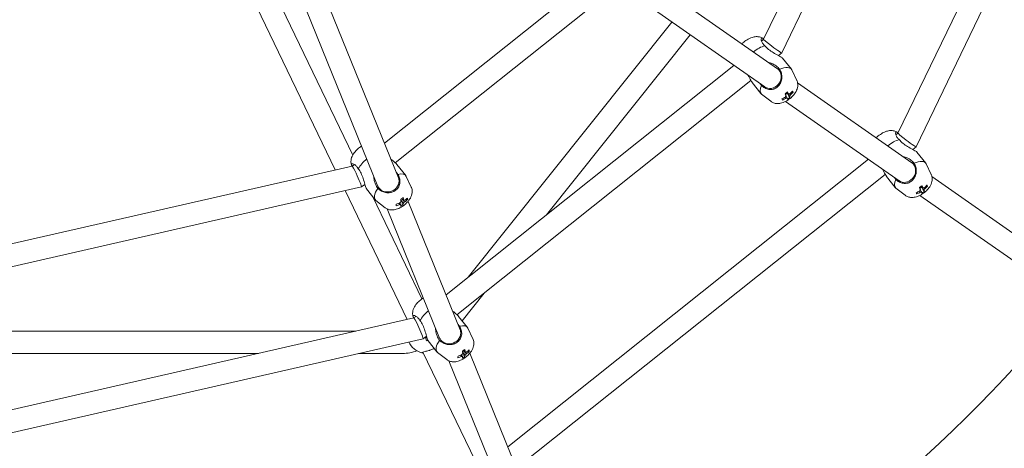
# Model space of a CAD drawing. Units: millimetres. Extents: x -3050 to 4093, y -3808 to 4043.
# Drawn here: x 21 to 729, y -734 to -425 of the extents above; entities that cross this region are included whole.
import ezdxf

# ---------------------------------------------------------------- set-up
doc = ezdxf.new("R2010")
doc.units = ezdxf.units.MM
doc.header["$LTSCALE"] = 0.2
doc.header["$MEASUREMENT"] = 0
doc.header["$PDMODE"] = 1
doc.linetypes.add('BORDER', pattern=[1.75, 0.5, -0.25, 0.5, -0.25, 0, -0.25])
doc.layers.add('HAGS-Dim Plan', color=7, linetype='Continuous', lineweight=100)
doc.layers.add('HAGS-EN1176 Falling Space', color=30, linetype='BORDER')
doc.styles.get("Standard").update_dxf_attribs({"font": 'g13f12d.shx', "height": 300})
doc.dimstyles.new('HAGS - Dim Plan', dxfattribs={"dimtxt": 300, "dimasz": 200, "dimexe": 0.18, "dimexo": 0.0625, "dimgap": 150, "dimtad": 0, "dimlfac": 0.001, "dimrnd": 0.05, "dimzin": 1, "dimdsep": 46, "dimtxsty": 'Standard', "dimblk": 'HAGS - Dim Plan arrow', "dimcen": 0.1, "dimse1": 1, "dimse2": 1, "dimclrd": 1, "dimadec": 0, "dimazin": 0, "dimtfac": 1, "dimtofl": 0, "dimtmove": 0, "dimatfit": 3, "dimfxl": 1, "dimtolj": 1, "dimtzin": 0, "dimarcsym": 0})

# ---------------------------------------------------------------- blocks, each defined once
blk = doc.blocks.new('HAGS - Dim Plan arrow')
at = {"color": 1, "lineweight": 0}
blk.add_lwpolyline([(0, 0, 0, 0.35, 0), (-1, 0, 0.015, 0.015, 0)], format="xyseb", dxfattribs=at)
blk = doc.blocks.new('*D7')
at = {"layer": 'Defpoints', "color": 0, "transparency": 16777216}
for p in [(0, 3050), (0, -3050), (3896.26, -3050)]:
    blk.add_point(p, dxfattribs=at)
at = {"layer": 'HAGS-Dim Plan', "color": 1, "lineweight": -2, "transparency": 16777216}
for p, q in [((3896.26, 2850), (3896.26, 584.41)), ((3896.26, -2850), (3896.26, -584.41))]:
    blk.add_line(p, q, dxfattribs=at)
at = {"layer": 'HAGS-Dim Plan', "color": 1, "lineweight": -2, "transparency": 16777216, "xscale": 200, "yscale": 200, "zscale": 200}
for p, rotation in [((3896.26, 3050), 90), ((3896.26, -3050), 270)]:
    blk.add_blockref('HAGS - Dim Plan arrow', p, dxfattribs=dict(at, rotation=rotation))
at = {"layer": 'HAGS-Dim Plan', "color": 0, "transparency": 16777216, "insert": (3896.26, 0), "char_height": 300, "attachment_point": 5, "rotation": 90}
blk.add_mtext('\\A1;6.10m', dxfattribs=at)
blk = doc.blocks.new('*D9')
at = {"layer": 'Defpoints', "color": 0, "transparency": 16777216}
for p in [(0, 1050.4), (0, -1050.4), (3474.98, -1050.4)]:
    blk.add_point(p, dxfattribs=at)
at = {"layer": 'HAGS-Dim Plan', "color": 1, "lineweight": -2, "transparency": 16777216}
for p, q in [((3474.98, 850.4), (3474.98, 579.25)), ((3474.98, -850.4), (3474.98, -579.25))]:
    blk.add_line(p, q, dxfattribs=at)
at = {"layer": 'HAGS-Dim Plan', "color": 1, "lineweight": -2, "transparency": 16777216, "xscale": 200, "yscale": 200, "zscale": 200}
for p, rotation in [((3474.98, 1050.4), 90), ((3474.98, -1050.4), 270)]:
    blk.add_blockref('HAGS - Dim Plan arrow', p, dxfattribs=dict(at, rotation=rotation))
at = {"layer": 'HAGS-Dim Plan', "color": 0, "transparency": 16777216, "insert": (3474.98, 0), "char_height": 300, "attachment_point": 5, "rotation": 90}
blk.add_mtext('\\A1;2.10m', dxfattribs=at)

msp = doc.modelspace()

# ---------------------------------------------------------------- linework, layer by layer
at = {"linetype": 'Continuous', "lineweight": 0}
for p, q in [((556.194, -439.453), (690.36, -160.855)), ((569.236, -449.247), (706.148, -164.946)), ((652.846, -507.021), (803.448, -194.294)), ((665.888, -516.815), (819.237, -198.384)), ((228.853, -379.761), (293.64, -539.316)), ((214.045, -385.804), (278.822, -545.333)), ((199.736, -396.317), (260.668, -522.845)), ((283.444, -514.204), (438.24, -390.758)), ((185.32, -403.26), (248.072, -533.564)), ((291.278, -528.421), (450.357, -401.56)), ((483.979, -403.219), (566.269, -460.747)), ((475.335, -416.69), (557.106, -473.855)), ((343.785, -610.729), (490.224, -427.099)), ((400.001, -565.898), (503.364, -436.285)), ((554.706, -440.782), (556.196, -439.448)), ((566.946, -451.299), (569.23, -449.256)), ((569.88, -453.148), (576.186, -461.055)), ((327.81, -623.468), (534.892, -458.326)), ((580.114, -469.268), (576.526, -461.605)), ((335.645, -637.685), (547.009, -469.128)), ((547.989, -470.606), (554.294, -478.513)), ((580.631, -470.787), (662.922, -528.314)), ((561.427, -484.17), (554.755, -478.967)), ((575.191, -481.338), (574.163, -479.92)), ((577.495, -477.626), (576.63, -477.256)), ((569.711, -483.274), (569.554, -482.287)), ((571.987, -484.258), (653.758, -541.422)), ((651.359, -508.349), (652.849, -507.016)), ((663.599, -518.867), (665.882, -516.824)), ((666.533, -520.716), (672.838, -528.623)), ((-4.232, -591.151), (260.304, -530.772)), ((260.298, -530.773), (261.93, -529.617)), ((292.502, -529.705), (298.807, -537.612)), ((372.176, -732.733), (631.545, -525.893)), ((676.766, -536.836), (673.178, -529.173)), ((302.735, -545.825), (299.148, -538.162)), ((380.011, -746.949), (643.661, -536.695)), ((644.641, -538.174), (650.947, -546.081)), ((266.96, -545.662), (269.46, -543.891)), ((674.147, -545.193), (673.282, -544.824)), ((677.283, -538.354), (763.209, -598.423)), ((-3.758, -607.454), (266.95, -545.667)), ((255.192, -548.35), (299.873, -641.131)), ((270.61, -547.163), (276.916, -555.07)), ((658.08, -551.738), (651.407, -546.535)), ((666.364, -550.841), (666.206, -549.855)), ((668.639, -551.826), (753.88, -611.416)), ((671.843, -548.906), (670.815, -547.488)), ((275.075, -552.761), (310.467, -626.254)), ((284.049, -560.727), (277.376, -555.524)), ((296.813, -558.683), (295.951, -557.159)), ((299.994, -554.922), (299.167, -554.52)), ((300.471, -556.139), (338.007, -648.581)), ((285.414, -561.569), (323.188, -654.598)), ((339.298, -642.017), (355.17, -622.114)), ((3.203, -708.844), (304.67, -640.037)), ((304.665, -640.038), (306.297, -638.882)), ((336.868, -638.969), (343.174, -646.876)), ((-12.244, -649.565), (262.924, -649.565)), ((347.102, -655.089), (343.514, -647.426)), ((3.677, -725.148), (311.317, -654.931)), ((311.327, -654.927), (313.827, -653.155)), ((313.133, -653.754), (313.724, -656.439)), ((313.145, -653.806), (313.966, -653.626)), ((314.977, -656.427), (321.282, -664.334)), ((-11.234, -665.565), (192.823, -665.565)), ((264.726, -665.565), (296.563, -665.565)), ((311.147, -664.541), (348.784, -742.697)), ((328.415, -669.991), (321.743, -664.788)), ((344.361, -664.186), (343.534, -663.785)), ((344.838, -665.404), (382.373, -757.845)), ((329.78, -670.833), (367.554, -763.862)), ((341.179, -667.947), (340.317, -666.423))]:
    msp.add_line(p, q, dxfattribs=at)
at = {"linetype": 'Continuous', "lineweight": 0, "extrusion": (2.08783e-16, 4.17881e-47, -1)}
msp.add_circle((0, 0), 1050.4, dxfattribs=at)
at = {"linetype": 'Continuous', "lineweight": 0}
for centre, radius, start, end in [((0, 0), 999.6, 296.514581, 320.626083), ((313.741, -651.491), 14, 204.455284, 256.511922), ((313.741, -651.491), 2.75, 259.276948, 278.38035), ((313.741, -651.491), 1.93, 262.138748, 274.808109)]:
    msp.add_arc(centre, radius, start, end, dxfattribs=at)
at = {"linetype": 'Continuous', "lineweight": 0, "extrusion": (2.08783e-16, 1.84889e-32, -1)}
msp.add_arc((-313.741, -651.491), 2.344, 285.039437, 287.763959, dxfattribs=at)
at = {"linetype": 'Continuous', "lineweight": 0, "extrusion": (2.08783e-16, 0, -1)}
msp.add_arc((-296.563, -637.565), 28, 248.605345, 270, dxfattribs=at)
at = {"linetype": 'Continuous', "lineweight": 0}
for centre, major_axis, ratio, start_param, end_param in [((552.353, -453.624), (-10.946, -8.729), 0.4385972, -2.3284167, -1.6002707), ((562.715, -444.35), (6.518, -4.902), 0.0579835, 3.1531041, 4.4282409), ((562.715, -444.35), (6.518, -4.902), 0.0579835, -1.8549444, 0.0115115), ((565.24, -469.784), (10.946, 8.729), 0.4385972, -0.1047724, 1.0155517), ((565.24, -469.784), (-10.946, -8.729), 0.4385972, -0.7576204, 0.1047724), ((562.708, -466.43), (17.473, 8.245), 0.8938848, -1.6150291, -1.4702599), ((562.044, -467.499), (-11.347, 15.637), 0.09275, -2.5775787, -2.4328094), ((571.712, -477.899), (2.15, 1.715), 0.4385972, -1.8190412, -1.2705917), ((563.232, -466.669), (10.042, -16.044), 0.9956693, 0.0110902, 0.1252734), ((562.708, -466.43), (17.473, 8.245), 0.8938848, -1.254534, -1.1097647), ((561.018, -470.236), (16.493, -9.286), 0.2787062, 0.317205, 0.4313882), ((566.824, -466.023), (3.997, -18.5), 0.1126959, -0.5089992, -0.394816), ((562.044, -467.499), (11.347, -15.637), 0.09275, 0.2035188, 0.3482881), ((659.367, -511.918), (6.518, -4.902), 0.0579835, 3.1531041, 4.4282409), ((649.005, -521.191), (-10.946, -8.729), 0.4385972, -2.3284167, -1.6002707), ((659.367, -511.918), (6.518, -4.902), 0.0579835, -1.8549444, 0.0115115), ((263.627, -538.219), (3.328, -7.445), 0.0579834, 1.8549445, 3.1300812), ((274.974, -530.181), (-10.946, -8.729), 0.4385972, -1.5413219, -0.813176), ((661.892, -537.352), (10.946, 8.729), 0.4385972, -0.1047724, 1.0155517), ((263.627, -538.219), (3.328, -7.445), 0.0579834, -0.0115115, 1.8549445), ((287.862, -546.341), (10.946, 8.729), 0.4385972, -0.1047724, 0.7576204), ((286.155, -542.138), (-7.412, -3.01), 0.8912206, -0.0282272, 0.2576606), ((286.155, -542.138), (-7.412, -3.01), 0.8912206, 0.2576606, 3.1698199), ((661.892, -537.352), (-10.946, -8.729), 0.4385972, -0.7576204, 0.1047724), ((659.36, -533.998), (17.473, 8.245), 0.8938848, -1.254534, -1.1097647), ((657.67, -537.804), (16.493, -9.286), 0.2787062, 0.317205, 0.4313882), ((287.862, -546.341), (-10.946, -8.729), 0.4385972, -1.0155517, 0.1047724), ((659.36, -533.998), (17.473, 8.245), 0.8938848, -1.6150291, -1.4702599), ((663.476, -533.591), (3.997, -18.5), 0.1126959, -0.5089992, -0.394816), ((658.696, -535.067), (-11.347, 15.637), 0.09275, -2.5775787, -2.4328094), ((668.364, -545.467), (2.15, 1.715), 0.4385972, -1.8190412, -1.2705917), ((658.696, -535.067), (11.347, -15.637), 0.09275, 0.2035188, 0.3482881), ((659.884, -534.237), (10.042, -16.044), 0.9956693, 0.0110902, 0.1252734), ((285.558, -542.84), (19.306, -0.734), 0.8406561, -1.1965513, -1.051782), ((284.642, -543.923), (9.414, -16.872), 0.3176947, 0.2282495, 0.3730187), ((286.616, -542.737), (10.161, -15.968), 0.9480331, -0.1118594, 0.0023238), ((284.642, -543.923), (-9.414, 16.872), 0.3176947, -2.552848, -2.4080788), ((285.558, -542.84), (19.306, -0.734), 0.8406561, -0.8360561, -0.6912869), ((283.56, -546.351), (15.685, -10.594), 0.480017, 0.2327976, 0.3469807), ((319.341, -639.445), (-10.946, -8.729), 0.4385972, -1.5413219, -0.813176), ((307.993, -647.484), (3.328, -7.445), 0.0579834, 1.8549445, 3.1300812), ((307.993, -647.484), (3.328, -7.445), 0.0579834, -0.0115115, 1.8549445), ((330.522, -651.403), (-7.412, -3.01), 0.8912206, 0.2576606, 3.1698199), ((332.228, -655.605), (10.946, 8.729), 0.4385972, -0.1047724, 0.7576204), ((312.968, -647.972), (18.486, 4.065), 0.4461978, -1.6278879, -1.5673018), ((332.228, -655.605), (-10.946, -8.729), 0.4385972, -1.0155517, 0.1047724), ((330.522, -651.403), (-7.412, -3.01), 0.8912206, -0.0282272, 0.2576606), ((329.008, -653.188), (-9.414, 16.872), 0.3176947, -2.552848, -2.4080788), ((329.925, -652.104), (19.306, -0.734), 0.8406561, -0.8360561, -0.6912869), ((327.926, -655.615), (15.685, -10.594), 0.480017, 0.2327976, 0.3469807), ((329.925, -652.104), (19.306, -0.734), 0.8406561, -1.1965513, -1.051782), ((329.008, -653.188), (9.414, -16.872), 0.3176947, 0.2282495, 0.3730187), ((330.983, -652.001), (10.161, -15.968), 0.9480331, -0.1118594, 0.0023238)]:
    msp.add_ellipse(centre, major_axis=major_axis, ratio=ratio, start_param=start_param, end_param=end_param, dxfattribs=at)
at = {"linetype": 'Continuous', "lineweight": 0, "extrusion": (2.02869e-16, 3.77094e-18, -1)}
for centre in [(561.523, -467.185), (658.175, -534.753)]:
    msp.add_ellipse(centre, major_axis=(4.584, 6.557), ratio=0.8912206, start_param=0.2576606, end_param=3.1698199, dxfattribs=at)
at = {"linetype": 'Continuous', "lineweight": 0, "extrusion": (2.18381e-16, -7.29161e-18, -1)}
for centre in [(561.523, -467.185), (658.175, -534.753)]:
    msp.add_ellipse(centre, major_axis=(4.584, 6.557), ratio=0.8912206, start_param=-0.0282272, end_param=0.2576606, dxfattribs=at)
at = {"linetype": 'Continuous', "lineweight": 0, "extrusion": (2.07117e-16, 4.13362e-18, -1)}
for centre in [(564.61, -469.59), (661.262, -537.158)]:
    msp.add_ellipse(centre, major_axis=(-16.066, -10.006), ratio=0.6042671, start_param=-1.7445582, end_param=-1.630375, dxfattribs=at)
at = {"linetype": 'Continuous', "lineweight": 0, "extrusion": (2.71877e-16, -8.70935e-17, -1)}
for centre, major_axis, start_param, end_param in [((573.677, -480.364), (1.832, 1.461), -2.5592717, -1.9463361), ((573.677, -480.364), (1.832, 1.461), -0.9884753, -0.3755398), ((573.677, -480.364), (-1.832, -1.461), -2.5592717, -1.9463361), ((573.677, -480.364), (-1.832, -1.461), -0.9884753, -0.3755398), ((670.329, -547.931), (1.832, 1.461), -2.5592717, -1.9463361), ((670.329, -547.931), (-1.832, -1.461), -0.9884753, -0.3755398), ((670.329, -547.931), (1.832, 1.461), -0.9884753, -0.3755398), ((670.329, -547.931), (-1.832, -1.461), -2.5592717, -1.9463361)]:
    msp.add_ellipse(centre, major_axis=major_axis, ratio=0.4385972, start_param=start_param, end_param=end_param, dxfattribs=at)
at = {"linetype": 'Continuous', "lineweight": 0, "extrusion": (-1.07057e-17, -1.67948e-16, -1)}
for centre in [(563.785, -466.236), (660.437, -533.804)]:
    msp.add_ellipse(centre, major_axis=(11.347, -15.637), ratio=0.09275, start_param=-0.7087832, end_param=-0.564014, dxfattribs=at)
at = {"linetype": 'Continuous', "lineweight": 0, "extrusion": (4.86867e-16, 1.9312e-16, -1)}
for centre in [(563.785, -466.236), (660.437, -533.804)]:
    msp.add_ellipse(centre, major_axis=(11.347, -15.637), ratio=0.09275, start_param=-0.3482881, end_param=-0.2035188, dxfattribs=at)
at = {"linetype": 'Continuous', "lineweight": 0, "extrusion": (1.96865e-16, 1.60027e-17, -1)}
for centre in [(563.121, -467.306), (659.773, -534.873)]:
    msp.add_ellipse(centre, major_axis=(-17.473, -8.245), ratio=0.8938848, start_param=-2.0318279, end_param=-1.8870587, dxfattribs=at)
at = {"linetype": 'Continuous', "lineweight": 0, "extrusion": (2.03771e-16, 5.11246e-18, -1)}
for centre in [(563.121, -467.306), (659.773, -534.873)]:
    msp.add_ellipse(centre, major_axis=(-17.473, -8.245), ratio=0.8938848, start_param=-1.6713328, end_param=-1.5265635, dxfattribs=at)
at = {"linetype": 'Continuous', "lineweight": 0, "extrusion": (0, 0, -1)}
for centre in [(289.525, -543.022), (333.891, -652.286)]:
    msp.add_ellipse(centre, major_axis=(1.899, -18.832), ratio=0.0886148, start_param=-0.6232342, end_param=-0.509051, dxfattribs=at)
at = {"linetype": 'Continuous', "lineweight": 0, "extrusion": (2.0564e-16, 5.72216e-18, -1)}
for centre in [(285.514, -544.009), (329.88, -653.273)]:
    msp.add_ellipse(centre, major_axis=(-19.306, 0.734), ratio=0.8406561, start_param=-2.0898106, end_param=-1.9450414, dxfattribs=at)
at = {"linetype": 'Continuous', "lineweight": 0, "extrusion": (2.64787e-16, -1.60531e-17, -1)}
for centre, major_axis, start_param, end_param in [((296.299, -556.92), (-1.832, -1.461), -0.730544, -0.1176085), ((296.299, -556.92), (1.832, 1.461), -2.3013404, -1.6884048), ((296.299, -556.92), (-1.832, -1.461), -2.3013404, -1.6884048), ((296.299, -556.92), (1.832, 1.461), -0.730544, -0.1176085), ((340.665, -666.185), (1.832, 1.461), -2.3013404, -1.6884048), ((340.665, -666.185), (1.832, 1.461), -0.730544, -0.1176085), ((340.665, -666.185), (-1.832, -1.461), -0.730544, -0.1176085), ((340.665, -666.185), (-1.832, -1.461), -2.3013404, -1.6884048)]:
    msp.add_ellipse(centre, major_axis=major_axis, ratio=0.4385972, start_param=start_param, end_param=end_param, dxfattribs=at)
at = {"linetype": 'Continuous', "lineweight": 0, "extrusion": (2.03006e-16, 5.33748e-17, -1)}
for centre in [(286.468, -546.636), (330.835, -655.9)]:
    msp.add_ellipse(centre, major_axis=(-18.177, -5.276), ratio=0.5566309, start_param=-2.020296, end_param=-1.9061128, dxfattribs=at)
at = {"linetype": 'Continuous', "lineweight": 0, "extrusion": (2.00728e-16, -3.50686e-17, -1)}
for centre in [(286.43, -542.926), (330.797, -652.19)]:
    msp.add_ellipse(centre, major_axis=(9.414, -16.872), ratio=0.3176947, start_param=-0.3730187, end_param=-0.2282495, dxfattribs=at)
at = {"linetype": 'Continuous', "lineweight": 0, "extrusion": (2.02473e-16, 3.47646e-17, -1)}
for centre in [(286.43, -542.926), (330.797, -652.19)]:
    msp.add_ellipse(centre, major_axis=(9.414, -16.872), ratio=0.3176947, start_param=-0.7335139, end_param=-0.5887446, dxfattribs=at)
at = {"linetype": 'Continuous', "lineweight": 0, "extrusion": (2.25752e-16, 5.53931e-17, -1)}
for centre in [(285.514, -544.009), (329.88, -653.273)]:
    msp.add_ellipse(centre, major_axis=(-19.306, 0.734), ratio=0.8406561, start_param=-2.4503058, end_param=-2.3055365, dxfattribs=at)
at = {"linetype": 'Continuous', "lineweight": 0}
for points, knots in [([(555.478, -438.763), (554.77, -438.33), (554.044, -438.052), (552.485, -437.659), (551.679, -437.607), (549.823, -437.672), (548.848, -437.887), (546.63, -438.596), (545.441, -439.182), (543.256, -440.542), (542.26, -441.304), (541.105, -442.372), (540.871, -442.599), (540.644, -442.832)], [4.870936, 4.870936, 4.870936, 4.870936, 5.0345908, 5.0345908, 5.246504, 5.246504, 5.5677157, 5.5677157, 6.0226268, 6.0226268, 6.4488587, 6.4488587, 6.5603877, 6.5603877, 6.5603877, 6.5603877]), ([(554.759, -438.649), (554.699, -438.691), (554.647, -438.748), (554.42, -439.132), (554.414, -439.718), (554.719, -440.917), (555.016, -441.603), (555.903, -442.931), (556.47, -443.568), (557.093, -444.138)], [-1.132736, -1.132736, -1.132736, -1.132736, -1.0450487, -1.0450487, -0.668679, -0.668679, -0.3343395, -0.3343395, -0.0276527, -0.0276527, -0.0276527, -0.0276527]), ([(556.226, -439.386), (556.208, -439.367), (556.189, -439.348), (555.966, -439.126), (555.773, -438.962), (555.421, -438.718), (555.262, -438.638), (554.98, -438.568), (554.858, -438.581), (554.759, -438.649)], [3.11835829, 3.11835829, 3.11835829, 3.11835829, 3.13087104, 3.13087104, 3.27041187, 3.27041187, 3.41123754, 3.41123754, 3.55780779, 3.55780779, 3.55780779, 3.55780779]), ([(557.093, -444.138), (557.818, -445.047), (558.764, -445.974), (560.888, -447.671), (562.06, -448.448), (564.369, -449.861), (565.692, -450.597), (567.398, -451.552), (567.921, -451.847), (568.81, -452.37), (569.175, -452.597), (569.667, -452.941), (569.812, -453.063), (569.88, -453.148)], [-3.2533641, -3.2533641, -3.2533641, -3.2533641, -2.8653611, -2.8653611, -2.4773581, -2.4773581, -2.0520201, -2.0520201, -1.8393511, -1.8393511, -1.6266821, -1.6266821, -1.4428442, -1.4428442, -1.4428442, -1.4428442]), ([(559.933, -456.317), (560.673, -456.466), (561.394, -456.689), (563.125, -457.369), (564.239, -457.977), (566.223, -459.427), (567.09, -460.268), (567.757, -461.103)], [-0.92424488, -0.92424488, -0.92424488, -0.92424488, -0.71360837, -0.71360837, -0.35680419, -0.35680419, 0, 0, 0, 0]), ([(547.989, -470.606), (547.949, -470.556), (547.909, -470.505), (547.572, -470.058), (547.263, -469.571), (546.347, -467.974), (545.723, -466.697), (545.123, -465.478)], [-1.44284422, -1.44284422, -1.44284422, -1.44284422, -1.41401305, -1.41401305, -1.20134404, -1.20134404, -0.79246903, -0.79246903, -0.79246903, -0.79246903]), ([(567.757, -461.103), (568.266, -461.957), (568.706, -462.913), (569.308, -464.957), (569.441, -466.051), (569.362, -468.209), (569.097, -469.444), (568.458, -470.86), (568.324, -471.124), (568.178, -471.381)], [0.0276527, 0.0276527, 0.0276527, 0.0276527, 0.3343395, 0.3343395, 0.668679, 0.668679, 1.0450487, 1.0450487, 1.132736, 1.132736, 1.132736, 1.132736]), ([(563.993, -475.126), (563.737, -475.229), (563.477, -475.318), (562.099, -475.707), (560.954, -475.735), (558.996, -475.398), (558.024, -475.055), (556.228, -474.08), (555.397, -473.475), (554.657, -472.826)], [1.7101009, 1.7101009, 1.7101009, 1.7101009, 1.7977882, 1.7977882, 2.174158, 2.174158, 2.5084974, 2.5084974, 2.8151843, 2.8151843, 2.8151843, 2.8151843]), ([(561.427, -484.17), (562.072, -484.673), (562.767, -485.037), (564.25, -485.583), (565.024, -485.716), (566.751, -485.828), (567.646, -485.722), (569.768, -485.268), (570.917, -484.81), (573.158, -483.654), (574.236, -482.939), (576.19, -481.362), (577.07, -480.511), (578.682, -478.591), (579.41, -477.525), (580.236, -475.657), (580.464, -475.013), (580.733, -473.763), (580.808, -473.196), (580.826, -471.654), (580.678, -470.595), (580.194, -469.445), (580.155, -469.356), (580.114, -469.268)], [1.6755688, 1.6755688, 1.6755688, 1.6755688, 1.8304945, 1.8304945, 2.0200991, 2.0200991, 2.2921561, 2.2921561, 2.7147308, 2.7147308, 3.1554319, 3.1554319, 3.5726066, 3.5726066, 4.0137239, 4.0137239, 4.2202308, 4.2202308, 4.3683697, 4.3683697, 4.5892146, 4.5892146, 4.6076166, 4.6076166, 4.6076166, 4.6076166]), ([(568.178, -471.381), (567.963, -471.758), (567.715, -472.124), (567.145, -472.848), (566.817, -473.203), (566.123, -473.844), (565.758, -474.133), (564.932, -474.685), (564.464, -474.936), (563.993, -475.126)], [-0.80670098, -0.80670098, -0.80670098, -0.80670098, -0.67459418, -0.67459418, -0.53114593, -0.53114593, -0.39099485, -0.39099485, -0.2253856, -0.2253856, -0.2253856, -0.2253856]), ([(652.131, -506.33), (651.422, -505.898), (650.697, -505.619), (649.138, -505.226), (648.332, -505.175), (646.476, -505.24), (645.5, -505.455), (643.282, -506.163), (642.094, -506.749), (639.908, -508.109), (638.912, -508.872), (637.758, -509.94), (637.524, -510.167), (637.296, -510.4)], [4.870936, 4.870936, 4.870936, 4.870936, 5.0345908, 5.0345908, 5.246504, 5.246504, 5.5677157, 5.5677157, 6.0226268, 6.0226268, 6.4488587, 6.4488587, 6.5603877, 6.5603877, 6.5603877, 6.5603877]), ([(651.412, -506.216), (651.351, -506.258), (651.299, -506.316), (651.073, -506.7), (651.067, -507.286), (651.372, -508.484), (651.668, -509.171), (652.555, -510.498), (653.123, -511.135), (653.746, -511.705)], [-1.132736, -1.132736, -1.132736, -1.132736, -1.0450487, -1.0450487, -0.668679, -0.668679, -0.3343395, -0.3343395, -0.0276527, -0.0276527, -0.0276527, -0.0276527]), ([(652.879, -506.953), (652.86, -506.934), (652.842, -506.916), (652.618, -506.693), (652.425, -506.53), (652.074, -506.286), (651.915, -506.206), (651.632, -506.135), (651.51, -506.149), (651.412, -506.216)], [3.11835829, 3.11835829, 3.11835829, 3.11835829, 3.13087104, 3.13087104, 3.27041187, 3.27041187, 3.41123754, 3.41123754, 3.55780779, 3.55780779, 3.55780779, 3.55780779]), ([(267.059, -516.364), (266.325, -516.813), (265.621, -517.312), (264.002, -518.624), (263.123, -519.475), (261.513, -521.399), (260.787, -522.468), (259.966, -524.34), (259.741, -524.984), (259.477, -526.232), (259.404, -526.797), (259.392, -528.182), (259.494, -529.039), (259.79, -529.921)], [6.0059829, 6.0059829, 6.0059829, 6.0059829, 6.3004744, 6.3004744, 6.7176635, 6.7176635, 7.1591289, 7.1591289, 7.3647787, 7.3647787, 7.5120584, 7.5120584, 7.6954346, 7.6954346, 7.6954346, 7.6954346]), ([(653.746, -511.705), (654.47, -512.614), (655.416, -513.542), (657.54, -515.239), (658.713, -516.015), (661.022, -517.429), (662.345, -518.164), (664.05, -519.119), (664.573, -519.414), (665.462, -519.937), (665.828, -520.165), (666.319, -520.508), (666.465, -520.631), (666.533, -520.716)], [-3.2533641, -3.2533641, -3.2533641, -3.2533641, -2.8653611, -2.8653611, -2.4773581, -2.4773581, -2.0520201, -2.0520201, -1.8393511, -1.8393511, -1.6266821, -1.6266821, -1.4428442, -1.4428442, -1.4428442, -1.4428442]), ([(656.585, -523.884), (657.106, -523.991), (657.615, -524.13), (659.306, -524.702), (660.539, -525.326), (662.73, -526.857), (663.684, -527.762), (664.409, -528.671)], [-0.93138274, -0.93138274, -0.93138274, -0.93138274, -0.77600603, -0.77600603, -0.38800302, -0.38800302, 0, 0, 0, 0]), ([(259.839, -529.195), (259.748, -529.278), (259.708, -529.399), (259.72, -529.698), (259.765, -529.873), (259.929, -530.273), (260.048, -530.499), (260.212, -530.76), (260.222, -530.774), (260.231, -530.789)], [2.98240757, 2.98240757, 2.98240757, 2.98240757, 3.13087104, 3.13087104, 3.27041187, 3.27041187, 3.41123754, 3.41123754, 3.41946165, 3.41946165, 3.41946165, 3.41946165]), ([(264.671, -532.691), (264.254, -531.957), (263.759, -531.262), (262.662, -530.102), (262.059, -529.66), (260.958, -529.096), (260.386, -528.972), (259.961, -529.107), (259.893, -529.145), (259.839, -529.195)], [-2.8151843, -2.8151843, -2.8151843, -2.8151843, -2.5084974, -2.5084974, -2.174158, -2.174158, -1.7977882, -1.7977882, -1.7101009, -1.7101009, -1.7101009, -1.7101009]), ([(288.14, -525.77), (289.194, -526.626), (290.301, -527.519), (291.654, -528.767), (292.06, -529.177), (292.42, -529.605), (292.462, -529.655), (292.502, -529.705)], [-2.46089507, -2.46089507, -2.46089507, -2.46089507, -2.05202006, -2.05202006, -1.83935106, -1.83935106, -1.81051988, -1.81051988, -1.81051988, -1.81051988]), ([(664.409, -528.671), (664.919, -529.525), (665.359, -530.48), (665.96, -532.524), (666.093, -533.618), (666.015, -535.777), (665.75, -537.011), (665.111, -538.428), (664.977, -538.691), (664.83, -538.948)], [0.0276527, 0.0276527, 0.0276527, 0.0276527, 0.3343395, 0.3343395, 0.668679, 0.668679, 1.0450487, 1.0450487, 1.132736, 1.132736, 1.132736, 1.132736]), ([(270.61, -547.163), (270.543, -547.077), (270.456, -546.908), (270.23, -546.353), (270.089, -545.946), (269.778, -544.963), (269.606, -544.387), (269.055, -542.512), (268.632, -541.059), (267.768, -538.493), (267.272, -537.177), (266.09, -534.728), (265.396, -533.6), (264.671, -532.691)], [-1.8105199, -1.8105199, -1.8105199, -1.8105199, -1.6266821, -1.6266821, -1.414013, -1.414013, -1.201344, -1.201344, -0.776006, -0.776006, -0.388003, -0.388003, 0, 0, 0, 0]), ([(278.838, -546.863), (278.172, -546.027), (277.545, -544.994), (276.573, -542.738), (276.228, -541.516), (275.951, -539.677), (275.894, -538.925), (275.913, -538.17)], [-3.1913739, -3.1913739, -3.1913739, -3.1913739, -2.83456972, -2.83456972, -2.47776553, -2.47776553, -2.26712902, -2.26712902, -2.26712902, -2.26712902]), ([(293.182, -536.7), (293.65, -537.565), (294.055, -538.51), (294.606, -540.478), (294.724, -541.502), (294.617, -543.486), (294.335, -544.596), (293.649, -545.854), (293.505, -546.087), (293.347, -546.314)], [0.0276527, 0.0276527, 0.0276527, 0.0276527, 0.3343395, 0.3343395, 0.668679, 0.668679, 1.0450487, 1.0450487, 1.132736, 1.132736, 1.132736, 1.132736]), ([(644.641, -538.174), (644.601, -538.124), (644.561, -538.072), (644.224, -537.625), (643.916, -537.139), (642.999, -535.542), (642.376, -534.264), (641.775, -533.045)], [-1.44284422, -1.44284422, -1.44284422, -1.44284422, -1.41401305, -1.41401305, -1.20134404, -1.20134404, -0.79246903, -0.79246903, -0.79246903, -0.79246903]), ([(658.08, -551.738), (658.725, -552.241), (659.419, -552.604), (660.902, -553.151), (661.676, -553.284), (663.403, -553.396), (664.299, -553.289), (666.42, -552.836), (667.569, -552.378), (669.81, -551.222), (670.889, -550.507), (672.842, -548.929), (673.722, -548.079), (675.335, -546.159), (676.063, -545.092), (676.889, -543.224), (677.116, -542.58), (677.385, -541.33), (677.461, -540.764), (677.479, -539.222), (677.33, -538.162), (676.847, -537.012), (676.807, -536.924), (676.766, -536.836)], [1.6755688, 1.6755688, 1.6755688, 1.6755688, 1.8304945, 1.8304945, 2.0200991, 2.0200991, 2.2921561, 2.2921561, 2.7147308, 2.7147308, 3.1554319, 3.1554319, 3.5726066, 3.5726066, 4.0137239, 4.0137239, 4.2202308, 4.2202308, 4.3683697, 4.3683697, 4.5892146, 4.5892146, 4.6076166, 4.6076166, 4.6076166, 4.6076166]), ([(660.646, -542.693), (660.389, -542.797), (660.13, -542.885), (658.751, -543.274), (657.606, -543.302), (655.648, -542.966), (654.676, -542.623), (652.88, -541.648), (652.049, -541.043), (651.31, -540.394)], [1.7101009, 1.7101009, 1.7101009, 1.7101009, 1.7977882, 1.7977882, 2.174158, 2.174158, 2.5084974, 2.5084974, 2.8151843, 2.8151843, 2.8151843, 2.8151843]), ([(664.83, -538.948), (664.615, -539.325), (664.368, -539.691), (663.797, -540.415), (663.469, -540.77), (662.776, -541.412), (662.41, -541.7), (661.584, -542.253), (661.116, -542.503), (660.646, -542.693)], [-0.80670098, -0.80670098, -0.80670098, -0.80670098, -0.67459418, -0.67459418, -0.53114593, -0.53114593, -0.39099485, -0.39099485, -0.2253856, -0.2253856, -0.2253856, -0.2253856]), ([(288.765, -549.56), (288.481, -549.646), (288.195, -549.718), (286.671, -550.026), (285.409, -550.009), (283.287, -549.605), (282.25, -549.232), (280.391, -548.191), (279.558, -547.549), (278.838, -546.863)], [1.7101009, 1.7101009, 1.7101009, 1.7101009, 1.7977882, 1.7977882, 2.174158, 2.174158, 2.5084974, 2.5084974, 2.8151843, 2.8151843, 2.8151843, 2.8151843]), ([(284.049, -560.727), (284.694, -561.23), (285.389, -561.593), (286.872, -562.14), (287.646, -562.273), (289.372, -562.385), (290.268, -562.278), (292.389, -561.825), (293.538, -561.367), (295.779, -560.211), (296.858, -559.496), (298.812, -557.918), (299.692, -557.068), (301.304, -555.148), (302.032, -554.081), (302.858, -552.213), (303.085, -551.569), (303.354, -550.319), (303.43, -549.753), (303.448, -548.211), (303.3, -547.151), (302.816, -546.001), (302.777, -545.913), (302.735, -545.825)], [1.6755688, 1.6755688, 1.6755688, 1.6755688, 1.8304945, 1.8304945, 2.0200991, 2.0200991, 2.2921561, 2.2921561, 2.7147308, 2.7147308, 3.1554319, 3.1554319, 3.5726066, 3.5726066, 4.0137239, 4.0137239, 4.2202308, 4.2202308, 4.3683697, 4.3683697, 4.5892146, 4.5892146, 4.6076166, 4.6076166, 4.6076166, 4.6076166]), ([(293.347, -546.314), (293.115, -546.646), (292.847, -546.969), (292.225, -547.604), (291.866, -547.914), (291.107, -548.471), (290.707, -548.72), (289.799, -549.192), (289.285, -549.403), (288.765, -549.56)], [-0.80670098, -0.80670098, -0.80670098, -0.80670098, -0.67459418, -0.67459418, -0.53114593, -0.53114593, -0.39099485, -0.39099485, -0.2253856, -0.2253856, -0.2253856, -0.2253856]), ([(311.425, -625.628), (310.691, -626.077), (309.987, -626.577), (308.368, -627.888), (307.49, -628.74), (305.88, -630.663), (305.153, -631.732), (304.332, -633.605), (304.108, -634.248), (303.844, -635.496), (303.77, -636.061), (303.758, -637.446), (303.861, -638.303), (304.156, -639.185)], [6.0059829, 6.0059829, 6.0059829, 6.0059829, 6.3004744, 6.3004744, 6.7176635, 6.7176635, 7.1591289, 7.1591289, 7.3647787, 7.3647787, 7.5120584, 7.5120584, 7.6954346, 7.6954346, 7.6954346, 7.6954346]), ([(332.506, -635.034), (333.561, -635.89), (334.667, -636.783), (336.021, -638.031), (336.426, -638.441), (336.787, -638.869), (336.828, -638.919), (336.868, -638.969)], [-2.46089507, -2.46089507, -2.46089507, -2.46089507, -2.05202006, -2.05202006, -1.83935106, -1.83935106, -1.81051988, -1.81051988, -1.81051988, -1.81051988]), ([(304.205, -638.459), (304.114, -638.543), (304.075, -638.664), (304.086, -638.963), (304.131, -639.137), (304.295, -639.537), (304.415, -639.764), (304.579, -640.024), (304.588, -640.039), (304.597, -640.053)], [2.98240757, 2.98240757, 2.98240757, 2.98240757, 3.13087104, 3.13087104, 3.27041187, 3.27041187, 3.41123754, 3.41123754, 3.41946164, 3.41946164, 3.41946164, 3.41946164]), ([(309.038, -641.956), (308.62, -641.221), (308.125, -640.527), (307.029, -639.366), (306.426, -638.925), (305.325, -638.361), (304.752, -638.236), (304.328, -638.371), (304.26, -638.409), (304.205, -638.459)], [-2.8151843, -2.8151843, -2.8151843, -2.8151843, -2.5084974, -2.5084974, -2.174158, -2.174158, -1.7977882, -1.7977882, -1.7101009, -1.7101009, -1.7101009, -1.7101009]), ([(314.977, -656.427), (314.909, -656.342), (314.822, -656.173), (314.596, -655.617), (314.456, -655.21), (314.144, -654.227), (313.973, -653.651), (313.421, -651.777), (312.998, -650.323), (312.134, -647.757), (311.638, -646.441), (310.456, -643.993), (309.762, -642.864), (309.038, -641.956)], [-1.8105199, -1.8105199, -1.8105199, -1.8105199, -1.6266821, -1.6266821, -1.414013, -1.414013, -1.201344, -1.201344, -0.776006, -0.776006, -0.388003, -0.388003, 0, 0, 0, 0]), ([(323.205, -656.127), (322.48, -655.218), (321.81, -654.086), (320.805, -651.61), (320.471, -650.268), (320.289, -648.492), (320.267, -647.965), (320.279, -647.434)], [-3.25336411, -3.25336411, -3.25336411, -3.25336411, -2.86536109, -2.86536109, -2.47735807, -2.47735807, -2.32198137, -2.32198137, -2.32198137, -2.32198137]), ([(337.549, -645.965), (338.017, -646.83), (338.422, -647.775), (338.973, -649.743), (339.091, -650.767), (338.983, -652.75), (338.701, -653.861), (338.015, -655.118), (337.871, -655.351), (337.713, -655.578)], [0.0276527, 0.0276527, 0.0276527, 0.0276527, 0.3343395, 0.3343395, 0.668679, 0.668679, 1.0450487, 1.0450487, 1.132736, 1.132736, 1.132736, 1.132736]), ([(333.131, -658.824), (332.848, -658.91), (332.561, -658.982), (331.038, -659.29), (329.775, -659.274), (327.653, -658.87), (326.616, -658.496), (324.758, -657.455), (323.924, -656.814), (323.205, -656.127)], [1.7101009, 1.7101009, 1.7101009, 1.7101009, 1.7977882, 1.7977882, 2.174158, 2.174158, 2.5084974, 2.5084974, 2.8151843, 2.8151843, 2.8151843, 2.8151843]), ([(328.415, -669.991), (329.06, -670.494), (329.755, -670.858), (331.238, -671.404), (332.012, -671.537), (333.739, -671.649), (334.634, -671.543), (336.756, -671.089), (337.905, -670.631), (340.146, -669.475), (341.224, -668.76), (343.178, -667.183), (344.058, -666.332), (345.67, -664.412), (346.398, -663.346), (347.224, -661.478), (347.451, -660.833), (347.72, -659.584), (347.796, -659.017), (347.814, -657.475), (347.666, -656.416), (347.182, -655.266), (347.143, -655.177), (347.102, -655.089)], [1.6755688, 1.6755688, 1.6755688, 1.6755688, 1.8304945, 1.8304945, 2.0200991, 2.0200991, 2.2921561, 2.2921561, 2.7147308, 2.7147308, 3.1554319, 3.1554319, 3.5726066, 3.5726066, 4.0137239, 4.0137239, 4.2202308, 4.2202308, 4.3683697, 4.3683697, 4.5892146, 4.5892146, 4.6076166, 4.6076166, 4.6076166, 4.6076166]), ([(337.713, -655.578), (337.481, -655.911), (337.213, -656.233), (336.591, -656.868), (336.232, -657.178), (335.473, -657.735), (335.073, -657.984), (334.166, -658.456), (333.651, -658.667), (333.131, -658.824)], [-0.80670098, -0.80670098, -0.80670098, -0.80670098, -0.67459418, -0.67459418, -0.53114593, -0.53114593, -0.39099485, -0.39099485, -0.2253856, -0.2253856, -0.2253856, -0.2253856]), ([(310.476, -665.104), (310.549, -664.899), (310.752, -664.712), (311.493, -664.389), (312.057, -664.255), (313.442, -663.96), (314.408, -663.772), (315.742, -663.399), (316, -663.323), (316.262, -663.24)], [0.0276527, 0.0276527, 0.0276527, 0.0276527, 0.3343395, 0.3343395, 0.668679, 0.668679, 1.0450487, 1.0450487, 1.132736, 1.132736, 1.132736, 1.132736]), ([(311.519, -665.313), (311.369, -665.289), (311.232, -665.264), (310.686, -665.16), (310.476, -665.104), (310.476, -665.104)], [-0.49695827, -0.49695827, -0.49695827, -0.49695827, -0.38800302, -0.38800302, 0, 0, 0, 0]), ([(316.262, -663.24), (316.646, -663.118), (317.042, -662.972), (317.876, -662.636), (318.315, -662.443), (318.957, -662.138), (319.163, -662.037), (319.368, -661.933)], [-0.80670098, -0.80670098, -0.80670098, -0.80670098, -0.67459418, -0.67459418, -0.53114593, -0.53114593, -0.46250095, -0.46250095, -0.46250095, -0.46250095])]:
    msp.add_open_spline(points, degree=3, knots=knots, dxfattribs=at)
for points in [[(554.657, -472.826), (554.329, -472.415), (554.002, -471.957), (553.689, -471.466)], [(292.072, -535.454), (292.481, -535.868), (292.854, -536.289), (293.182, -536.7)], [(651.31, -540.394), (650.981, -539.981), (650.654, -539.524), (650.341, -539.034)], [(336.438, -644.718), (336.846, -645.132), (337.219, -645.552), (337.549, -645.965)]]:
    msp.add_open_spline(points, degree=3, dxfattribs=at)
for points, weights in [([(572.208, -482.018), (571.935, -481.607), (571.674, -481.213)], [1.00828426517, 1.00934922997, 1.01007118381]), ([(572.143, -480.483), (572.655, -481.137), (573.205, -481.839)], [1.01021033507, 1.00931602289, 1.00738124943]), ([(574.945, -480.576), (573.79, -479.101), (572.8, -477.836)], [1.0077787732, 1.01184785119, 1.01130630013]), ([(573.106, -477.606), (573.608, -478.223), (574.15, -478.889)], [1.01097049767, 1.01022781374, 1.00835916689]), ([(574.733, -478.717), (575.136, -479.14), (575.56, -479.585)], [1.011174383, 1.01042199869, 1.00914379522]), ([(669.758, -545.173), (670.26, -545.79), (670.802, -546.457)], [1.01097049768, 1.01022781375, 1.00835916689]), ([(668.86, -549.586), (668.587, -549.175), (668.326, -548.78)], [1.00828426517, 1.00934922997, 1.01007118381]), ([(668.796, -548.051), (669.307, -548.704), (669.857, -549.406)], [1.01021033508, 1.0093160229, 1.00738124944]), ([(671.598, -548.143), (670.443, -546.669), (669.453, -545.404)], [1.0077787732, 1.01184785119, 1.01130630014]), ([(671.386, -546.284), (671.789, -546.707), (672.212, -547.153)], [1.011174383, 1.01042199869, 1.00914379522]), ([(294.554, -558.466), (294.245, -558.005), (293.951, -557.565)], [1.00807101945, 1.00928797687, 1.01006200051]), ([(294.468, -557.353), (294.901, -557.931), (295.362, -558.545)], [1.0102573281, 1.00942391564, 1.00781606916]), ([(297.15, -557.547), (296.176, -556.248), (295.325, -555.11)], [1.0084385595, 1.01183713552, 1.0117613787]), ([(295.763, -554.17), (296.801, -555.268), (297.999, -556.544)], [1.0121100687, 1.01275215242, 1.00919381738]), ([(296.113, -553.978), (296.652, -554.61), (297.236, -555.296)], [1.0108832267, 1.01011562946, 1.00811809489]), ([(313.113, -653.661), (313.123, -653.707), (313.133, -653.754)], [1.00425732529, 1.00345645946, 1.0022295257]), ([(341.516, -666.811), (340.543, -665.513), (339.691, -664.375)], [1.00843855951, 1.01183713554, 1.01176137871]), ([(340.13, -663.434), (341.167, -664.533), (342.365, -665.808)], [1.0121100687, 1.01275215242, 1.00919381738]), ([(340.479, -663.242), (341.018, -663.875), (341.602, -664.56)], [1.0108832267, 1.01011562946, 1.00811809489]), ([(338.921, -667.73), (338.612, -667.269), (338.318, -666.829)], [1.00807101945, 1.00928797687, 1.01006200051]), ([(338.835, -666.617), (339.267, -667.195), (339.728, -667.809)], [1.0102573281, 1.00942391565, 1.00781606917])]:
    msp.add_rational_spline(points, weights, degree=2, dxfattribs=at)
at = {"layer": 'HAGS-EN1176 Falling Space'}
msp.add_circle((0, 0, -2285.75), 3050, dxfattribs=at)

# ---------------------------------------------------------------- dimensions: what is measured, and where the dimension line sits
at = {"layer": 'HAGS-Dim Plan'}
for base, p1, p2, picture, middle in [((3896.264, -3050, -2285.75), (0, 3050, -2285.75), (0, -3050, -2285.75), '*D7', (3896.264, 0, -2285.75)), ((3474.98, -1050.4, -2285.75), (0, 1050.4, -2285.75), (0, -1050.4, -2285.75), '*D9', (3474.98, 0, -2285.75))]:
    dim = msp.add_linear_dim(base=base, p1=p1, p2=p2, angle=90, dimstyle='HAGS - Dim Plan', override={"dimpost": 'm'}, dxfattribs=at)
    dim.commit()
    dim.dimension.update_dxf_attribs({"geometry": picture, "text_midpoint": middle})

doc.saveas('drawing.dxf')
